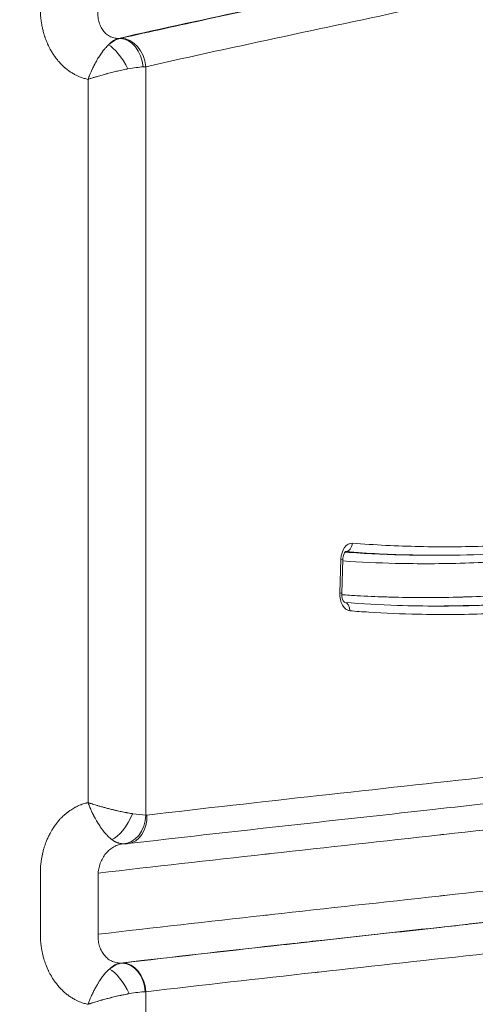
# Model space of a CAD drawing. Units: millimetres. Extents: x 2210 to 9260, y 8584 to 16343.
# Drawn here: x 5047 to 5100, y 10362 to 10478 of the extents above; entities that cross this region are included whole.
import ezdxf

# ---------------------------------------------------------------- set-up
doc = ezdxf.new("R2010")
doc.units = ezdxf.units.MM
doc.styles.get("Standard").update_dxf_attribs({"font": 'arial.ttf'})
doc.dimstyles.new('ISO-25', dxfattribs={"dimtxt": 2.5, "dimasz": 2.5, "dimexe": 1.25, "dimexo": 0.625, "dimtad": 1, "dimtxsty": 'Standard', "dimcen": 2.5, "dimadec": 0, "dimazin": 0, "dimtfac": 1, "dimtmove": 0, "dimatfit": 3, "dimfxl": 1, "dimarcsym": 0})

# ---------------------------------------------------------------- blocks, each defined once
blk = doc.blocks.new('*D19')
at = {"color": 0, "lineweight": -2, "transparency": 16777216}
for p, q in [((2585.68, 10904.27), (2585.68, 10995.52)), ((5597.07, 10904.27), (5597.07, 10995.52)), ((2675.68, 10994.27), (5507.07, 10994.27))]:
    blk.add_line(p, q, dxfattribs=at)
at = {"color": 0, "transparency": 16777216}
for points in [[(2675.68, 11009.27), (2675.68, 10979.27), (2585.68, 10994.27)], [(5507.07, 11009.27), (5507.07, 10979.27), (5597.07, 10994.27)]]:
    blk.add_solid(points, dxfattribs=at)
at = {"layer": 'Defpoints', "color": 0, "transparency": 16777216}
for p in [(5597.07, 10994.27), (2585.68, 10272.47), (5597.07, 10256.18)]:
    blk.add_point(p, dxfattribs=at)
at = {"color": 0, "transparency": 16777216, "insert": (4091.37, 11110.47), "char_height": 110, "attachment_point": 5}
blk.add_mtext('300', dxfattribs=at)

msp = doc.modelspace()

# ---------------------------------------------------------------- linework, layer by layer
at = {"color": 0, "linetype": 'Continuous', "lineweight": 0}
for p, q in [((5058.251, 10476.198), (5058.446, 10476.198)), ((5061.457, 10472.853), (5061.457, 10384.432)), ((5054.62, 10385.906), (5054.62, 10471.357)), ((5095.251, 10415.129), (5096.023, 10415.129)), ((5084.401, 10410.671), (5084.537, 10414.665)), ((5084.764, 10414.631), (5084.628, 10410.637)), ((5058.746, 10381.03), (5058.882, 10381.03)), ((5048.986, 10370.355), (5048.986, 10377.575)), ((5055.822, 10377.575), (5055.822, 10370.355)), ((5058.475, 10366.95), (5058.656, 10366.95)), ((5061.457, 10363.562), (5061.457, 10249.961))]:
    msp.add_line(p, q, dxfattribs=at)
at = {"color": 0, "linetype": 'Continuous', "lineweight": 0, "extrusion": (0, 0, -1)}
for centre, major_axis, ratio, start_param, end_param in [((5057.594, 10471.248), (-1.859, -4.897), 0.5418719, 2.361959, 2.7967138), ((5058.672, 10471.248), (0, 5), 0.5947829, -0.5767784, -0.1420236), ((5058.83, 10472.853), (-0.746, 3.317), 0.7647828, 0.177476, 1.7410625), ((5057.588, 10472.863), (-5.006, -0.137), 0.0366142, -2.453193, -2.3621919), ((5085.097, 10416.556), (-0.079, -0.997), 0.7715525, -1.6320756, -0.0786234), ((5083.765, 10414.665), (0.999, -0.034), 0.0413434, -0.6886754, 0), ((5083.629, 10410.671), (0.999, -0.034), 0.0413434, -0.6886754, 0), ((5084.833, 10408.566), (0.079, 0.997), 0.7715511, 0.0489563, 1.5094755), ((5058.957, 10384.434), (0.393, -3.377), 0.7704317, -1.4813091, 0), ((5058.746, 10386.03), (0, -5), 0.5947829, 0, 0.460303), ((5058.882, 10386.031), (0, -5.001), 0.6078266, 0.0000069, 0.0509694), ((5057.594, 10361.964), (-1.859, -4.897), 0.5418719, 2.3959689, 2.8645399), ((5058.695, 10361.964), (0, 5), 0.5947829, -0.5427685, -0.0741975), ((5058.83, 10363.562), (-0.395, 3.377), 0.7704158, 0.0935999, 1.6606193), ((5057.594, 10363.568), (-5, -0.071), 0.0190631, -2.4533251, -2.4301026)]:
    msp.add_ellipse(centre, major_axis=major_axis, ratio=ratio, start_param=start_param, end_param=end_param, dxfattribs=at)
at = {"color": 0, "linetype": 'Continuous', "lineweight": 0}
for centre, major_axis, ratio, start_param, end_param in [((5058.153, 10472.589), (-1.71, 2.939), 0.3068287, -1.7475163, -0.4786681), ((5057.28, 10476.229), (1.629, 0.139), 0.1133867, -0.7823529, -0.6922645), ((5058.733, 10472.832), (-0.671, 3.333), 0.7045797, -1.7118034, -0.1610438), ((5057.594, 10471.248), (4.994, 1.33), 0.1781293, -5.5515613, -5.1168065), ((5085.805, 10414.558), (0, 2), 0.6349716, -0.0504519, 1.5172543), ((5085.669, 10410.564), (0, -2), 0.6349716, -1.6243384, -0.0504863), ((5058.324, 10384.596), (1.518, 3.042), 0.4167347, -2.7378755, -1.3657138), ((5057.594, 10386.03), (4.994, -1.33), 0.1781293, -1.0499034, -0.6405766), ((5058.83, 10384.432), (-0.272, -3.389), 0.7715345, 0.0644302, 1.6326302), ((5061.509, 10386.034), (0, -1.604), 0.6349716, -0.0509101, 0.0738161), ((5057.594, 10386.03), (1.859, -4.897), 0.5418719, -0.6631583, -0.2538315), ((5058.204, 10363.334), (-1.658, 2.968), 0.3386391, -1.7577772, -0.4570324), ((5058.052, 10366.955), (0.956, 0.062), 0.0593491, -0.8908035, -0.8580783), ((5058.806, 10363.559), (-0.384, 3.378), 0.7555107, -1.6563877, -0.0910865), ((5057.594, 10361.964), (4.994, 1.33), 0.1781293, -5.6193874, -5.1508164)]:
    msp.add_ellipse(centre, major_axis=major_axis, ratio=ratio, start_param=start_param, end_param=end_param, dxfattribs=at)
for points, knots in [([(5188.856, 10509.342), (5182.611, 10507.038), (5176.345, 10504.909), (5165.645, 10501.529), (5161.22, 10500.204), (5156.787, 10498.94), (5151.292, 10497.372), (5145.786, 10495.897), (5135.119, 10493.178), (5129.958, 10491.926), (5124.467, 10490.642), (5124.141, 10490.566), (5123.781, 10490.482), (5123.748, 10490.475), (5123.714, 10490.467), (5118.585, 10489.273), (5113.452, 10488.122), (5107.923, 10486.909), (5107.529, 10486.823), (5107.135, 10486.737), (5102.128, 10485.642), (5097.119, 10484.569), (5092.109, 10483.502), (5091.753, 10483.426), (5091.397, 10483.35), (5090.878, 10483.24), (5090.715, 10483.205), (5090.552, 10483.171), (5085.862, 10482.173), (5081.17, 10481.18), (5076.48, 10480.177), (5075.867, 10480.046), (5075.255, 10479.915), (5074.42, 10479.736), (5074.198, 10479.688), (5073.976, 10479.641), (5068.733, 10478.515), (5063.49, 10477.375), (5058.251, 10476.198)], [0, 0, 0, 0, 0.14534046, 0.14534046, 0.24751327, 0.24751327, 0.24751327, 0.3741804, 0.3741804, 0.49253576, 0.49253576, 0.5, 0.5, 0.50077144, 0.50077144, 0.50077144, 0.61827208, 0.61827208, 0.62728551, 0.62728551, 0.62728551, 0.74185924, 0.74185924, 0.74185924, 0.75, 0.75, 0.7537226, 0.7537226, 0.7537226, 0.86099086, 0.86099086, 0.86099086, 0.875, 0.875, 0.88007884, 0.88007884, 0.88007884, 1, 1, 1, 1]), ([(5058.544, 10476.218), (5061.972, 10476.989), (5065.401, 10477.743), (5070.815, 10478.918), (5072.8, 10479.346), (5074.784, 10479.771), (5074.825, 10479.78), (5074.865, 10479.789), (5074.906, 10479.797), (5079.329, 10480.745), (5083.754, 10481.684), (5088.179, 10482.624), (5089.167, 10482.834), (5090.2, 10483.054), (5091.232, 10483.273), (5091.276, 10483.283), (5096.018, 10484.291), (5100.759, 10485.305), (5105.499, 10486.336), (5106.172, 10486.483), (5106.844, 10486.63), (5107.517, 10486.777), (5112.977, 10487.971), (5118.435, 10489.192), (5123.925, 10490.469), (5123.962, 10490.477), (5123.999, 10490.486), (5128.173, 10491.457), (5132.345, 10492.457), (5136.512, 10493.493), (5140.634, 10494.518), (5144.751, 10495.58), (5151.435, 10497.379), (5154.004, 10498.089), (5156.571, 10498.818), (5160.617, 10499.969), (5164.657, 10501.168), (5172.684, 10503.671), (5176.672, 10504.974), (5180.652, 10506.341), (5183.423, 10507.294), (5186.191, 10508.278), (5188.955, 10509.296)], [0, 0, 0, 0, 0.07860507, 0.07860507, 0.12407565, 0.12407565, 0.12407565, 0.125, 0.125, 0.125, 0.22635122, 0.22635122, 0.22635122, 0.24899766, 0.25, 0.25, 0.25, 0.35861456, 0.35861456, 0.35861456, 0.37403031, 0.37403031, 0.37403031, 0.4991563, 0.4991563, 0.5, 0.5, 0.5, 0.59578487, 0.59578487, 0.59578487, 0.69052657, 0.69052657, 0.74976954, 0.74976954, 0.74976954, 0.84313849, 0.84313849, 0.93560344, 0.93560344, 0.93560344, 1, 1, 1, 1]), ([(5192.043, 10505.986), (5186.357, 10503.89), (5180.654, 10501.94), (5174.937, 10500.11), (5169.854, 10498.484), (5164.76, 10496.953), (5159.657, 10495.501), (5154.234, 10493.958), (5148.801, 10492.504), (5143.359, 10491.118), (5137.915, 10489.731), (5132.463, 10488.413), (5127.005, 10487.142), (5121.551, 10485.872), (5116.093, 10484.65), (5105.17, 10482.26), (5099.706, 10481.091), (5094.24, 10479.928), (5088.775, 10478.765), (5083.309, 10477.608), (5077.844, 10476.437), (5072.38, 10475.266), (5066.916, 10474.08), (5061.457, 10472.853)], [0, 0, 0, 0, 0.132318, 0.132318, 0.132318, 0.2499557, 0.2499557, 0.2499557, 0.3749529, 0.3749529, 0.3749529, 0.5, 0.5, 0.5, 0.6249628, 0.6249628, 0.7499768, 0.7499768, 0.7499768, 0.8749885, 0.8749885, 0.8749885, 1, 1, 1, 1]), ([(5054.62, 10471.357), (5054.541, 10471.373), (5054.463, 10471.39), (5054.23, 10471.448), (5054.077, 10471.493), (5053.865, 10471.566), (5053.804, 10471.588), (5053.744, 10471.611), (5053.653, 10471.646), (5053.561, 10471.683), (5053.471, 10471.723), (5053.352, 10471.775), (5053.234, 10471.832), (5052.988, 10471.96), (5052.861, 10472.032), (5052.736, 10472.109), (5052.619, 10472.181), (5052.505, 10472.256), (5052.392, 10472.336), (5052.268, 10472.424), (5052.145, 10472.517), (5052.025, 10472.616), (5052.003, 10472.634), (5051.981, 10472.652), (5051.937, 10472.689), (5051.914, 10472.709), (5051.891, 10472.728), (5051.787, 10472.818), (5051.685, 10472.911), (5051.585, 10473.009), (5051.532, 10473.06), (5051.48, 10473.113), (5051.424, 10473.17), (5051.42, 10473.174), (5051.416, 10473.178), (5051.297, 10473.302), (5051.182, 10473.43), (5051.07, 10473.563), (5051.026, 10473.616), (5050.983, 10473.669), (5050.94, 10473.723), (5050.83, 10473.861), (5050.725, 10474.003), (5050.608, 10474.173), (5050.592, 10474.196), (5050.577, 10474.218), (5050.551, 10474.256), (5050.526, 10474.294), (5050.501, 10474.333), (5050.416, 10474.464), (5050.333, 10474.598), (5050.241, 10474.758), (5050.229, 10474.78), (5050.216, 10474.803), (5050.18, 10474.867), (5050.145, 10474.932), (5050.11, 10474.997), (5050.057, 10475.097), (5050.006, 10475.198), (5049.935, 10475.344), (5049.915, 10475.387), (5049.895, 10475.43), (5049.853, 10475.522), (5049.811, 10475.615), (5049.772, 10475.709), (5049.674, 10475.939), (5049.585, 10476.174), (5049.501, 10476.426), (5049.497, 10476.439), (5049.493, 10476.452), (5049.459, 10476.555), (5049.427, 10476.66), (5049.396, 10476.765), (5049.352, 10476.917), (5049.311, 10477.07), (5049.273, 10477.226), (5049.254, 10477.306), (5049.235, 10477.387), (5049.218, 10477.469), (5049.19, 10477.6), (5049.164, 10477.732), (5049.132, 10477.919), (5049.122, 10477.974), (5049.105, 10478.084), (5049.097, 10478.14), (5049.089, 10478.195), (5049.058, 10478.411), (5049.035, 10478.628), (5049.018, 10478.846), (5048.996, 10479.12), (5048.986, 10479.395), (5048.986, 10479.672)], [0, 0, 0, 0, 0.0253283, 0.0253283, 0.0751479, 0.0751479, 0.0949596, 0.0949596, 0.0949596, 0.125, 0.125, 0.125, 0.1644997, 0.1644997, 0.2088638, 0.2088638, 0.2088638, 0.25, 0.25, 0.25, 0.2954778, 0.2954778, 0.2954778, 0.3038018, 0.3038018, 0.3125, 0.3125, 0.3125, 0.3523371, 0.3523371, 0.3523371, 0.3734205, 0.3734205, 0.375, 0.375, 0.375, 0.4237196, 0.4237196, 0.4237196, 0.4430104, 0.4430104, 0.4430104, 0.4924841, 0.4924841, 0.5, 0.5, 0.5, 0.5126614, 0.5126614, 0.5126614, 0.5555147, 0.5555147, 0.5625, 0.5625, 0.5625, 0.5822711, 0.5822711, 0.5822711, 0.6124216, 0.6124216, 0.625, 0.625, 0.625, 0.6518758, 0.6518758, 0.6518758, 0.7179567, 0.7179567, 0.7215111, 0.7215111, 0.7215111, 0.75, 0.75, 0.75, 0.7911468, 0.7911468, 0.7911468, 0.8125, 0.8125, 0.8125, 0.8466346, 0.8466346, 0.8607662, 0.8607662, 0.875, 0.875, 0.875, 0.9303766, 0.9303766, 0.9303766, 1, 1, 1, 1]), ([(5055.822, 10479.672), (5055.794, 10479.449), (5055.783, 10479.227), (5055.796, 10478.787), (5055.821, 10478.57), (5055.905, 10478.155), (5055.965, 10477.954), (5056.121, 10477.571), (5056.216, 10477.393), (5056.437, 10477.067), (5056.565, 10476.917), (5056.847, 10476.658), (5057, 10476.549), (5057.331, 10476.371), (5057.509, 10476.304), (5057.871, 10476.216), (5058.058, 10476.195), (5058.251, 10476.198)], [0.00000497, 0.00000497, 0.00000497, 0.00000497, 0.125, 0.125, 0.25, 0.25, 0.375, 0.375, 0.5, 0.5, 0.625, 0.625, 0.75, 0.75, 0.875, 0.875, 0.99999985, 0.99999985, 0.99999985, 0.99999985]), ([(5054.62, 10471.357), (5054.65, 10471.439), (5054.682, 10471.523), (5054.719, 10471.618), (5054.723, 10471.629), (5054.728, 10471.641), (5054.765, 10471.736), (5054.803, 10471.83), (5054.842, 10471.924), (5054.885, 10472.027), (5054.929, 10472.131), (5054.974, 10472.234), (5055.011, 10472.317), (5055.049, 10472.401), (5055.091, 10472.492), (5055.095, 10472.5), (5055.099, 10472.508), (5055.167, 10472.656), (5055.239, 10472.803), (5055.327, 10472.978), (5055.342, 10473.007), (5055.357, 10473.036), (5055.43, 10473.179), (5055.506, 10473.32), (5055.606, 10473.498), (5055.628, 10473.537), (5055.66, 10473.593), (5055.67, 10473.61), (5055.68, 10473.628), (5055.733, 10473.719), (5055.786, 10473.808), (5055.881, 10473.961), (5055.921, 10474.026), (5056.014, 10474.169), (5056.066, 10474.248), (5056.118, 10474.324), (5056.17, 10474.4), (5056.222, 10474.474), (5056.275, 10474.546), (5056.282, 10474.556), (5056.289, 10474.565), (5056.309, 10474.593), (5056.322, 10474.61), (5056.335, 10474.628), (5056.398, 10474.711), (5056.461, 10474.792), (5056.569, 10474.924), (5056.613, 10474.977), (5056.658, 10475.029), (5056.722, 10475.103), (5056.787, 10475.175), (5056.853, 10475.243), (5056.918, 10475.311), (5056.984, 10475.377), (5057.05, 10475.439)], [-1, -1, -1, -1, -0.94661, -0.94661, -0.9390959, -0.9390959, -0.9390959, -0.8779144, -0.8779144, -0.8779144, -0.8101373, -0.8101373, -0.8101373, -0.7554578, -0.7554578, -0.75, -0.75, -0.75, -0.6529445, -0.6529445, -0.6335998, -0.6335998, -0.6335998, -0.5386788, -0.5386788, -0.5120388, -0.5120388, -0.5, -0.5, -0.5, -0.436772, -0.436772, -0.3897262, -0.3897262, -0.3304306, -0.3304306, -0.3304306, -0.2721126, -0.2721126, -0.2721126, -0.2643709, -0.2643709, -0.25, -0.25, -0.25, -0.1817485, -0.1817485, -0.1345907, -0.1345907, -0.1345907, -0.0672954, -0.0672954, -0.0672954, 0, 0, 0, 0]), ([(5054.62, 10471.357), (5054.731, 10471.394), (5054.844, 10471.432), (5054.961, 10471.469), (5055.087, 10471.51), (5055.216, 10471.551), (5055.462, 10471.627), (5055.578, 10471.662), (5055.799, 10471.728), (5055.902, 10471.758), (5056.007, 10471.788), (5056.098, 10471.814), (5056.19, 10471.84), (5056.283, 10471.866), (5056.368, 10471.89), (5056.455, 10471.914), (5056.629, 10471.962), (5056.716, 10471.985), (5056.803, 10472.008), (5056.833, 10472.016), (5056.862, 10472.024), (5056.892, 10472.032), (5057.002, 10472.061), (5057.112, 10472.089), (5057.222, 10472.117), (5057.333, 10472.146), (5057.444, 10472.173), (5057.555, 10472.2), (5057.665, 10472.227), (5057.776, 10472.254), (5057.887, 10472.28), (5057.965, 10472.299), (5058.043, 10472.317), (5058.121, 10472.335), (5058.23, 10472.36), (5058.34, 10472.384), (5058.559, 10472.432), (5058.668, 10472.455), (5058.776, 10472.478), (5058.884, 10472.5), (5058.992, 10472.522), (5059.18, 10472.559), (5059.261, 10472.574), (5059.341, 10472.589)], [-1, -1, -1, -1, -0.9169653, -0.9169653, -0.9169653, -0.8274351, -0.8274351, -0.75, -0.75, -0.6831652, -0.6831652, -0.6831652, -0.625, -0.625, -0.625, -0.5714436, -0.5714436, -0.5180055, -0.5180055, -0.5180055, -0.5, -0.5, -0.5, -0.432675, -0.432675, -0.432675, -0.3650449, -0.3650449, -0.3650449, -0.29763, -0.29763, -0.29763, -0.25, -0.25, -0.25, -0.1832846, -0.1832846, -0.1168419, -0.1168419, -0.1168419, -0.0506662, -0.0506662, 0, 0, 0, 0]), ([(5085.869, 10416.556), (5088.518, 10416.345), (5091.17, 10416.215), (5093.82, 10416.16), (5096.47, 10416.105), (5099.119, 10416.125), (5101.767, 10416.213), (5104.105, 10416.29), (5106.442, 10416.42), (5108.777, 10416.599), (5109.088, 10416.623), (5109.398, 10416.647), (5109.709, 10416.673), (5112.355, 10416.89), (5115, 10417.168), (5117.643, 10417.5), (5122.929, 10418.164), (5128.202, 10419.044), (5133.463, 10420.081), (5138.724, 10421.119), (5143.972, 10422.314), (5149.21, 10423.609)], [0, 0, 0, 0, 0.12498975, 0.12498975, 0.12498975, 0.24999042, 0.24999042, 0.24999042, 0.36033031, 0.36033031, 0.36033031, 0.375, 0.375, 0.375, 0.49999175, 0.49999175, 0.49999175, 0.75, 0.75, 0.75, 1, 1, 1, 1]), ([(5148.677, 10422.638), (5146.584, 10422.121), (5144.488, 10421.619), (5136.674, 10419.822), (5130.941, 10418.653), (5120.291, 10416.894), (5115.378, 10416.244), (5106.256, 10415.421), (5102.049, 10415.192), (5097.234, 10415.133), (5096.628, 10415.129), (5096.022, 10415.129)], [0, 0, 0, 0, 10.0001356, 10.0001356, 37.2465967, 37.2465967, 60.4627359, 60.4627359, 80.2677372, 80.2677372, 83.1192478, 83.1192478, 83.1192478, 83.1192478]), ([(5147.717, 10421.789), (5146.496, 10421.486), (5145.276, 10421.187), (5144.055, 10420.895), (5142.705, 10420.571), (5141.354, 10420.256), (5140.003, 10419.949), (5137.3, 10419.334), (5134.594, 10418.752), (5131.885, 10418.212), (5131.788, 10418.193), (5131.691, 10418.174), (5131.594, 10418.154), (5128.981, 10417.636), (5126.365, 10417.157), (5123.747, 10416.722), (5121.031, 10416.272), (5118.313, 10415.871), (5115.59, 10415.527), (5115.526, 10415.519), (5115.461, 10415.511), (5115.397, 10415.502), (5112.739, 10415.169), (5110.078, 10414.89), (5107.416, 10414.672), (5104.689, 10414.449), (5101.961, 10414.291), (5099.231, 10414.205), (5099.199, 10414.204), (5099.167, 10414.203), (5099.135, 10414.202), (5096.436, 10414.119), (5093.737, 10414.106), (5091.039, 10414.17), (5091.023, 10414.171), (5091.007, 10414.171), (5090.991, 10414.171), (5088.913, 10414.222), (5086.835, 10414.318), (5084.758, 10414.463)], [0, 0, 0, 0, 0.05687659, 0.05687659, 0.05687659, 0.11975405, 0.11975405, 0.11975405, 0.24550741, 0.24550741, 0.24550741, 0.25, 0.25, 0.25, 0.37126214, 0.37126214, 0.37126214, 0.49701548, 0.49701548, 0.49701548, 0.5, 0.5, 0.5, 0.62276993, 0.62276993, 0.62276993, 0.74852355, 0.74852355, 0.74852355, 0.75, 0.75, 0.75, 0.87427232, 0.87427232, 0.87427232, 0.875, 0.875, 0.875, 0.97073242, 0.97073242, 0.97073242, 0.97073242]), ([(5084.629, 10410.466), (5085.236, 10410.423), (5085.844, 10410.385), (5086.451, 10410.351), (5087.56, 10410.289), (5088.669, 10410.241), (5090.045, 10410.196), (5090.311, 10410.188), (5090.578, 10410.181), (5090.676, 10410.179), (5090.775, 10410.176), (5090.873, 10410.174), (5092.151, 10410.142), (5093.428, 10410.127), (5096.083, 10410.132), (5097.46, 10410.153), (5098.902, 10410.194), (5098.968, 10410.196), (5099.034, 10410.198), (5101.721, 10410.279), (5104.405, 10410.429), (5107.089, 10410.641), (5109.838, 10410.858), (5112.587, 10411.141), (5115.332, 10411.482), (5118.076, 10411.822), (5120.817, 10412.221), (5123.554, 10412.669), (5126.228, 10413.107), (5128.898, 10413.592), (5131.566, 10414.117), (5131.63, 10414.13), (5131.695, 10414.143), (5131.759, 10414.156), (5134.091, 10414.617), (5136.42, 10415.108), (5139.146, 10415.713), (5139.545, 10415.803), (5139.945, 10415.893), (5141.307, 10416.201), (5142.669, 10416.517), (5144.03, 10416.842), (5145.262, 10417.136), (5146.493, 10417.437), (5147.724, 10417.741)], [0.02930732, 0.02930732, 0.02930732, 0.02930732, 0.0572365, 0.0572365, 0.0572365, 0.1082212, 0.1082212, 0.12047763, 0.12047763, 0.12047763, 0.125, 0.125, 0.125, 0.18372372, 0.18372372, 0.24697472, 0.24697472, 0.25, 0.25, 0.25, 0.37348064, 0.37348064, 0.37348064, 0.5, 0.5, 0.5, 0.62648303, 0.62648303, 0.62648303, 0.75, 0.75, 0.75, 0.75298722, 0.75298722, 0.75298722, 0.8609492, 0.8609492, 0.87949239, 0.87949239, 0.87949239, 0.94274692, 0.94274692, 0.94274692, 1, 1, 1, 1]), ([(5147.96, 10416.597), (5142.679, 10415.296), (5137.388, 10414.098), (5126.778, 10412.021), (5121.462, 10411.143), (5110.805, 10409.821), (5105.467, 10409.378), (5098.628, 10409.16), (5097.134, 10409.134), (5095.639, 10409.13)], [0, 0, 0, 0, 0.25, 0.25, 0.5, 0.5, 0.75, 0.75, 0.81990089, 0.81990089, 0.81990089, 0.81990089]), ([(5096.022, 10409.129), (5097.647, 10409.129), (5099.271, 10409.156), (5103.565, 10409.293), (5106.234, 10409.446), (5111.57, 10409.875), (5114.237, 10410.151), (5122.232, 10411.143), (5127.549, 10412.021), (5138.159, 10414.098), (5143.45, 10415.295), (5148.732, 10416.597)], [0.17397701, 0.17397701, 0.17397701, 0.17397701, 0.25, 0.25, 0.375, 0.375, 0.5, 0.5, 0.75, 0.75, 1, 1, 1, 1]), ([(5084.764, 10414.631), (5084.768, 10414.743), (5084.781, 10414.853), (5084.821, 10415.057), (5084.848, 10415.15), (5084.908, 10415.309), (5084.941, 10415.374), (5085.003, 10415.475), (5085.032, 10415.511), (5085.077, 10415.557), (5085.092, 10415.568), (5085.096, 10415.57), (5085.096, 10415.57), (5085.096, 10415.57)], [1.6262151, 1.6262151, 1.6262151, 1.6262151, 1.8725915, 1.8725915, 2.1133919, 2.1133919, 2.3425879, 2.3425879, 2.5603683, 2.5603683, 2.7807263, 2.7807263, 2.8147487, 2.8147487, 2.8147487, 2.8147487]), ([(5085.025, 10415.501), (5087.434, 10415.323), (5089.845, 10415.211), (5093.254, 10415.14), (5094.252, 10415.129), (5095.251, 10415.129)], [0.01150042, 0.01150042, 0.01150042, 0.01150042, 0.125, 0.125, 0.17198404, 0.17198404, 0.17198404, 0.17198404]), ([(5096.022, 10415.129), (5095.026, 10415.129), (5094.029, 10415.14), (5090.381, 10415.215), (5087.727, 10415.345), (5085.077, 10415.556)], [0.82807897, 0.82807897, 0.82807897, 0.82807897, 0.875, 0.875, 0.99981019, 0.99981019, 0.99981019, 0.99981019]), ([(5149.603, 10415.609), (5146.406, 10414.821), (5143.206, 10414.071), (5140.002, 10413.372), (5137.901, 10412.913), (5135.797, 10412.476), (5133.692, 10412.064), (5130.972, 10411.532), (5128.249, 10411.042), (5122.921, 10410.181), (5120.316, 10409.806), (5117.707, 10409.483), (5115.037, 10409.152), (5112.364, 10408.876), (5109.691, 10408.661), (5107.422, 10408.479), (5105.152, 10408.341), (5102.882, 10408.251), (5102.477, 10408.235), (5102.072, 10408.22), (5101.668, 10408.208), (5098.992, 10408.122), (5096.316, 10408.105), (5093.638, 10408.163), (5091.698, 10408.205), (5089.756, 10408.286), (5087.079, 10408.455), (5086.342, 10408.508), (5085.605, 10408.566)], [0, 0, 0, 0, 0.1509907, 0.1509907, 0.1509907, 0.25, 0.25, 0.25, 0.3779035, 0.3779035, 0.5000063, 0.5000063, 0.5000063, 0.625, 0.625, 0.625, 0.7310955, 0.7310955, 0.7310955, 0.7500095, 0.7500095, 0.7500095, 0.875, 0.875, 0.875, 0.9655915, 0.9655915, 1, 1, 1, 1]), ([(5084.96, 10409.552), (5084.96, 10409.552), (5084.96, 10409.552), (5084.955, 10409.555), (5084.932, 10409.571), (5084.875, 10409.637), (5084.845, 10409.679), (5084.784, 10409.79), (5084.753, 10409.859), (5084.698, 10410.019), (5084.674, 10410.111), (5084.639, 10410.313), (5084.629, 10410.423), (5084.627, 10410.567), (5084.627, 10410.602), (5084.628, 10410.637)], [0.3305974, 0.3305974, 0.3305974, 0.3305974, 0.3671334, 0.3671334, 0.6391694, 0.6391694, 0.8563345, 0.8563345, 1.0762554, 1.0762554, 1.3078765, 1.3078765, 1.5499228, 1.5499228, 1.6262151, 1.6262151, 1.6262151, 1.6262151]), ([(5084.948, 10409.56), (5087.041, 10409.394), (5089.136, 10409.278), (5092.828, 10409.155), (5094.425, 10409.129), (5096.022, 10409.129)], [0.0567137, 0.0567137, 0.0567137, 0.0567137, 10.0010902, 10.0010902, 17.5782711, 17.5782711, 17.5782711, 17.5782711]), ([(5061.584, 10384.434), (5068.357, 10385.223), (5075.132, 10385.983), (5081.908, 10386.733), (5088.683, 10387.483), (5095.459, 10388.223), (5102.235, 10388.976), (5109.01, 10389.729), (5115.785, 10390.495), (5122.558, 10391.297), (5129.331, 10392.098), (5136.103, 10392.934), (5142.871, 10393.826), (5149.64, 10394.718), (5156.405, 10395.664), (5163.163, 10396.688), (5169.923, 10397.711), (5176.676, 10398.81), (5189.246, 10401.041), (5195.065, 10402.148), (5201.799, 10403.53), (5202.72, 10403.721), (5203.641, 10403.915), (5207.006, 10404.622), (5210.37, 10405.359), (5217.092, 10406.898), (5220.452, 10407.7), (5223.807, 10408.536)], [0, 0, 0, 0, 0.1249927, 0.1249927, 0.1249927, 0.2499853, 0.2499853, 0.2499853, 0.3749784, 0.3749784, 0.3749784, 0.4999707, 0.4999707, 0.4999707, 0.6249764, 0.6249764, 0.6249764, 0.7499978, 0.7499978, 0.8579098, 0.8579098, 0.8750129, 0.8750129, 0.8750129, 0.9375113, 0.9375113, 1, 1, 1, 1]), ([(5222.003, 10405.237), (5219.904, 10404.714), (5217.805, 10404.204), (5209.401, 10402.217), (5203.089, 10400.843), (5189.793, 10398.164), (5182.809, 10396.879), (5168.16, 10394.394), (5160.494, 10393.212), (5144.121, 10390.876), (5135.411, 10389.746), (5116.154, 10387.4), (5105.606, 10386.216), (5083.151, 10383.737), (5071.246, 10382.442), (5059.35, 10381.057)], [0, 0, 0, 0, 10.0000825, 10.0000825, 40.0019726, 40.0019726, 73.1261183, 73.1261183, 109.4307666, 109.4307666, 150.6523653, 150.6523653, 200.5769564, 200.5769564, 256.9798663, 256.9798663, 256.9798663, 256.9798663]), ([(5218.897, 10401.777), (5212.444, 10400.17), (5205.98, 10398.692), (5199.509, 10397.324), (5192.655, 10395.875), (5185.792, 10394.55), (5178.922, 10393.327), (5172.052, 10392.103), (5165.174, 10390.981), (5158.29, 10389.938), (5151.407, 10388.895), (5144.517, 10387.931), (5137.624, 10387.024), (5137.595, 10387.02), (5137.566, 10387.017), (5137.537, 10387.013), (5130.672, 10386.11), (5123.805, 10385.264), (5116.936, 10384.453), (5110.188, 10383.657), (5103.437, 10382.894), (5096.687, 10382.144), (5096.537, 10382.128), (5096.388, 10382.111), (5096.239, 10382.094), (5089.577, 10381.355), (5082.915, 10380.628), (5076.253, 10379.89), (5076.015, 10379.863), (5075.777, 10379.837), (5075.538, 10379.811), (5068.966, 10379.082), (5062.393, 10378.342), (5055.822, 10377.575)], [0, 0, 0, 0, 0.1195547, 0.1195547, 0.1195547, 0.2461928, 0.2461928, 0.2461928, 0.3728337, 0.3728337, 0.3728337, 0.4994675, 0.4994675, 0.4994675, 0.5, 0.5, 0.5, 0.6261005, 0.6261005, 0.6261005, 0.75, 0.75, 0.75, 0.752737, 0.752737, 0.752737, 0.875, 0.875, 0.875, 0.8793717, 0.8793717, 0.8793717, 1, 1, 1, 1]), ([(5055.822, 10370.355), (5062.34, 10371.117), (5068.859, 10371.851), (5075.378, 10372.575), (5075.686, 10372.609), (5075.993, 10372.643), (5076.301, 10372.677), (5082.911, 10373.409), (5089.522, 10374.131), (5096.132, 10374.865), (5096.349, 10374.889), (5096.566, 10374.913), (5096.782, 10374.937), (5103.483, 10375.681), (5110.183, 10376.437), (5116.882, 10377.226), (5123.797, 10378.041), (5130.711, 10378.892), (5137.622, 10379.799), (5137.658, 10379.803), (5137.693, 10379.808), (5137.729, 10379.813), (5144.604, 10380.716), (5151.476, 10381.675), (5158.341, 10382.713), (5165.243, 10383.755), (5172.138, 10384.877), (5179.026, 10386.099), (5192.476, 10388.487), (5205.897, 10391.26), (5219.278, 10394.582)], [0, 0, 0, 0, 0.1193687, 0.1193687, 0.1193687, 0.125, 0.125, 0.125, 0.246028, 0.246028, 0.246028, 0.25, 0.25, 0.25, 0.3726889, 0.3726889, 0.3726889, 0.4993466, 0.4993466, 0.4993466, 0.5, 0.5, 0.5, 0.6260042, 0.6260042, 0.6260042, 0.7526705, 0.7526705, 0.7526705, 1, 1, 1, 1]), ([(5221.658, 10391.085), (5216.541, 10389.82), (5211.418, 10388.635), (5206.29, 10387.52), (5201.095, 10386.392), (5195.895, 10385.335), (5187.439, 10383.722), (5184.187, 10383.127), (5175.626, 10381.618), (5170.315, 10380.743), (5160.857, 10379.272), (5156.711, 10378.658), (5150.49, 10377.774), (5148.416, 10377.485), (5146.342, 10377.203), (5145.304, 10377.061), (5144.267, 10376.922), (5142.559, 10376.693), (5141.888, 10376.604), (5140.85, 10376.467), (5140.483, 10376.419), (5140.117, 10376.371), (5133.312, 10375.48), (5126.504, 10374.643), (5119.695, 10373.84), (5113.421, 10373.101), (5107.145, 10372.39), (5100.369, 10371.636), (5099.868, 10371.58), (5099.337, 10371.521), (5099.306, 10371.518), (5099.275, 10371.515), (5093.69, 10370.895), (5088.104, 10370.283), (5081.32, 10369.534), (5080.12, 10369.402), (5078.902, 10369.267), (5078.883, 10369.265), (5078.865, 10369.263), (5072.89, 10368.6), (5066.915, 10367.929), (5060.942, 10367.237), (5060.119, 10367.142), (5059.297, 10367.046), (5058.475, 10366.95)], [0, 0, 0, 0, 0.0947407, 0.0947407, 0.0947407, 0.190712, 0.190712, 0.2506427, 0.2506427, 0.3483935, 0.3483935, 0.4245918, 0.4245918, 0.4626909, 0.4626909, 0.4626909, 0.4817405, 0.4817405, 0.4940592, 0.4940592, 0.50079, 0.50079, 0.50079, 0.6257167, 0.6257167, 0.6257167, 0.7408257, 0.7408257, 0.75, 0.75, 0.750572, 0.750572, 0.750572, 0.8530007, 0.8530007, 0.875, 0.875, 0.8753395, 0.8753395, 0.8753395, 0.9849168, 0.9849168, 0.9849168, 1, 1, 1, 1]), ([(5058.68, 10366.953), (5064.653, 10367.651), (5070.626, 10368.326), (5077.415, 10369.082), (5078.256, 10369.175), (5079.097, 10369.268), (5079.122, 10369.271), (5084.703, 10369.89), (5090.285, 10370.501), (5095.867, 10371.117), (5097.063, 10371.249), (5098.259, 10371.382), (5099.455, 10371.515), (5099.493, 10371.519), (5099.53, 10371.523), (5099.568, 10371.527), (5105.839, 10372.223), (5112.11, 10372.93), (5118.878, 10373.723), (5119.378, 10373.781), (5119.877, 10373.84), (5126.687, 10374.643), (5133.495, 10375.48), (5140.349, 10376.377), (5140.396, 10376.384), (5140.444, 10376.39), (5145.817, 10377.095), (5151.188, 10377.833), (5156.556, 10378.616), (5161.833, 10379.386), (5167.106, 10380.199), (5172.376, 10381.065), (5175.294, 10381.544), (5178.21, 10382.04), (5186.285, 10383.462), (5191.441, 10384.427), (5201.668, 10386.472), (5206.741, 10387.551), (5211.808, 10388.702), (5215.162, 10389.464), (5218.513, 10390.257), (5221.862, 10391.085)], [0, 0, 0, 0, 0.10958164, 0.10958164, 0.12453061, 0.125, 0.125, 0.125, 0.22737217, 0.22737217, 0.22737217, 0.2493128, 0.2493128, 0.2493128, 0.25, 0.25, 0.25, 0.36502495, 0.36502495, 0.37418305, 0.37418305, 0.37418305, 0.49912499, 0.49912499, 0.5, 0.5, 0.5, 0.59864519, 0.59864519, 0.59864519, 0.69561839, 0.69561839, 0.69561839, 0.74930762, 0.74930762, 0.84433618, 0.84433618, 0.93799976, 0.93799976, 0.93799976, 1, 1, 1, 1]), ([(5224.803, 10387.726), (5211.285, 10384.385), (5197.726, 10381.6), (5184.139, 10379.203), (5177.346, 10378.005), (5170.545, 10376.904), (5163.739, 10375.879), (5156.933, 10374.854), (5150.121, 10373.905), (5143.305, 10373.01), (5141.895, 10372.825), (5140.485, 10372.643), (5139.075, 10372.462), (5133.668, 10371.771), (5128.26, 10371.111), (5122.851, 10370.473), (5116.031, 10369.668), (5109.21, 10368.898), (5102.388, 10368.141), (5102.195, 10368.12), (5102.003, 10368.098), (5101.811, 10368.077), (5095.181, 10367.342), (5088.551, 10366.618), (5081.921, 10365.883), (5081.779, 10365.867), (5081.636, 10365.852), (5081.494, 10365.836), (5074.814, 10365.095), (5068.135, 10364.343), (5061.457, 10363.562)], [0, 0, 0, 0, 0.2500036, 0.2500036, 0.2500036, 0.3750041, 0.3750041, 0.3750041, 0.5, 0.5, 0.5, 0.5258596, 0.5258596, 0.5258596, 0.6249985, 0.6249985, 0.6249985, 0.75, 0.75, 0.75, 0.7535248, 0.7535248, 0.7535248, 0.875, 0.875, 0.875, 0.8776056, 0.8776056, 0.8776056, 1, 1, 1, 1]), ([(5048.986, 10377.575), (5048.986, 10377.94), (5049.005, 10378.301), (5049.042, 10378.659), (5049.055, 10378.788), (5049.071, 10378.917), (5049.098, 10379.104), (5049.107, 10379.162), (5049.116, 10379.22), (5049.159, 10379.49), (5049.212, 10379.758), (5049.277, 10380.023), (5049.314, 10380.174), (5049.354, 10380.324), (5049.431, 10380.585), (5049.466, 10380.697), (5049.503, 10380.807), (5049.57, 10381.009), (5049.642, 10381.206), (5049.721, 10381.399), (5049.778, 10381.537), (5049.837, 10381.674), (5049.971, 10381.962), (5050.047, 10382.114), (5050.157, 10382.319), (5050.187, 10382.374), (5050.218, 10382.429), (5050.279, 10382.537), (5050.342, 10382.643), (5050.445, 10382.81), (5050.485, 10382.871), (5050.544, 10382.961), (5050.563, 10382.99), (5050.582, 10383.018), (5050.68, 10383.162), (5050.781, 10383.302), (5050.885, 10383.437), (5050.913, 10383.474), (5050.942, 10383.511), (5050.972, 10383.547), (5051.079, 10383.681), (5051.189, 10383.81), (5051.342, 10383.976), (5051.381, 10384.018), (5051.434, 10384.074), (5051.448, 10384.088), (5051.462, 10384.102), (5051.588, 10384.231), (5051.718, 10384.355), (5051.865, 10384.484), (5051.878, 10384.496), (5051.891, 10384.508), (5051.926, 10384.538), (5051.961, 10384.567), (5051.996, 10384.597), (5052.08, 10384.667), (5052.167, 10384.736), (5052.301, 10384.837), (5052.348, 10384.872), (5052.396, 10384.906), (5052.453, 10384.947), (5052.511, 10384.987), (5052.569, 10385.026), (5052.73, 10385.134), (5052.893, 10385.232), (5053.059, 10385.323), (5053.096, 10385.343), (5053.132, 10385.362), (5053.169, 10385.381), (5053.268, 10385.432), (5053.368, 10385.481), (5053.47, 10385.527), (5053.576, 10385.575), (5053.684, 10385.619), (5053.793, 10385.661), (5053.873, 10385.692), (5053.954, 10385.72), (5054.133, 10385.779), (5054.23, 10385.809), (5054.329, 10385.835), (5054.366, 10385.846), (5054.404, 10385.856), (5054.442, 10385.865), (5054.501, 10385.88), (5054.561, 10385.894), (5054.62, 10385.906)], [0, 0, 0, 0, 0.09178458, 0.09178458, 0.09178458, 0.125, 0.125, 0.1401509, 0.1401509, 0.1401509, 0.2102169, 0.2102169, 0.2102169, 0.25, 0.25, 0.28026377, 0.28026377, 0.28026377, 0.33540926, 0.33540926, 0.33540926, 0.375, 0.375, 0.42045499, 0.42045499, 0.4375, 0.4375, 0.4375, 0.47079951, 0.47079951, 0.4905217, 0.4905217, 0.5, 0.5, 0.5, 0.54746891, 0.54746891, 0.54746891, 0.56056341, 0.56056341, 0.56056341, 0.60861466, 0.60861466, 0.625, 0.625, 0.63067624, 0.63067624, 0.63067624, 0.68234253, 0.68234253, 0.6875, 0.6875, 0.6875, 0.70074512, 0.70074512, 0.70074512, 0.73274002, 0.73274002, 0.75, 0.75, 0.75, 0.77081165, 0.77081165, 0.77081165, 0.82830416, 0.82830416, 0.82830416, 0.84089224, 0.84089224, 0.84089224, 0.875, 0.875, 0.875, 0.91098455, 0.91098455, 0.91098455, 0.9375, 0.9375, 0.9689749, 0.9689749, 0.9689749, 0.98105884, 0.98105884, 0.98105884, 1, 1, 1, 1]), ([(5054.62, 10385.906), (5054.641, 10385.85), (5054.663, 10385.793), (5054.697, 10385.704), (5054.71, 10385.671), (5054.723, 10385.639), (5054.729, 10385.624), (5054.735, 10385.609), (5054.741, 10385.594), (5054.768, 10385.527), (5054.795, 10385.46), (5054.823, 10385.393), (5054.833, 10385.369), (5054.843, 10385.346), (5054.853, 10385.323), (5054.858, 10385.31), (5054.864, 10385.297), (5054.872, 10385.277), (5054.875, 10385.27), (5054.878, 10385.263), (5054.921, 10385.164), (5054.964, 10385.065), (5055.009, 10384.966), (5055.036, 10384.908), (5055.063, 10384.85), (5055.109, 10384.752), (5055.129, 10384.711), (5055.148, 10384.67), (5055.155, 10384.656), (5055.162, 10384.642), (5055.168, 10384.628), (5055.21, 10384.542), (5055.253, 10384.455), (5055.306, 10384.352), (5055.315, 10384.335), (5055.323, 10384.318), (5055.367, 10384.233), (5055.412, 10384.148), (5055.485, 10384.014), (5055.513, 10383.963), (5055.568, 10383.864), (5055.596, 10383.815), (5055.675, 10383.677), (5055.726, 10383.59), (5055.779, 10383.504), (5055.783, 10383.496), (5055.788, 10383.488), (5055.793, 10383.481), (5055.81, 10383.453), (5055.826, 10383.426), (5055.843, 10383.399), (5055.897, 10383.313), (5055.951, 10383.229), (5056.027, 10383.113), (5056.05, 10383.08), (5056.072, 10383.047), (5056.099, 10383.007), (5056.125, 10382.968), (5056.152, 10382.93), (5056.214, 10382.842), (5056.276, 10382.756), (5056.34, 10382.672), (5056.345, 10382.665), (5056.35, 10382.658), (5056.355, 10382.651), (5056.417, 10382.57), (5056.479, 10382.491), (5056.562, 10382.391), (5056.582, 10382.367), (5056.602, 10382.343), (5056.655, 10382.28), (5056.709, 10382.219), (5056.769, 10382.152), (5056.776, 10382.145), (5056.783, 10382.137), (5056.84, 10382.076), (5056.897, 10382.016), (5056.958, 10381.955), (5056.963, 10381.951), (5056.967, 10381.946), (5056.981, 10381.933), (5056.994, 10381.92), (5057.008, 10381.907), (5057.066, 10381.85), (5057.125, 10381.796), (5057.242, 10381.694), (5057.301, 10381.646), (5057.382, 10381.583), (5057.403, 10381.566), (5057.425, 10381.55)], [-1, -1, -1, -1, -0.96702877, -0.96702877, -0.94816668, -0.94816668, -0.94816668, -0.93951505, -0.93951505, -0.93951505, -0.90033006, -0.90033006, -0.90033006, -0.88657437, -0.88657437, -0.88657437, -0.87900538, -0.87900538, -0.875, -0.875, -0.875, -0.81672874, -0.81672874, -0.81672874, -0.78253447, -0.78253447, -0.75820199, -0.75820199, -0.75820199, -0.75, -0.75, -0.75, -0.69870688, -0.69870688, -0.6885312, -0.6885312, -0.6885312, -0.63780367, -0.63780367, -0.60715185, -0.60715185, -0.57713112, -0.57713112, -0.5224802, -0.5224802, -0.5224802, -0.5175369, -0.5175369, -0.5175369, -0.5, -0.5, -0.5, -0.44464722, -0.44464722, -0.42214497, -0.42214497, -0.42214497, -0.39524942, -0.39524942, -0.39524942, -0.33362211, -0.33362211, -0.33362211, -0.32861236, -0.32861236, -0.32861236, -0.26887114, -0.26887114, -0.25, -0.25, -0.25, -0.20007232, -0.20007232, -0.19370529, -0.19370529, -0.19370529, -0.14137668, -0.14137668, -0.13741059, -0.13741059, -0.13741059, -0.125, -0.125, -0.125, -0.07168181, -0.07168181, -0.01926853, -0.01926853, 0, 0, 0, 0]), ([(5054.62, 10385.906), (5054.669, 10385.89), (5054.718, 10385.874), (5054.769, 10385.857), (5054.81, 10385.844), (5054.851, 10385.83), (5054.893, 10385.817), (5054.897, 10385.815), (5054.9, 10385.814), (5054.904, 10385.813), (5054.967, 10385.793), (5055.032, 10385.772), (5055.098, 10385.751), (5055.124, 10385.743), (5055.15, 10385.735), (5055.176, 10385.727), (5055.184, 10385.724), (5055.193, 10385.722), (5055.201, 10385.719), (5055.283, 10385.693), (5055.367, 10385.668), (5055.452, 10385.642), (5055.536, 10385.617), (5055.622, 10385.591), (5055.708, 10385.566), (5055.729, 10385.56), (5055.749, 10385.554), (5055.77, 10385.548), (5055.789, 10385.542), (5055.809, 10385.536), (5055.828, 10385.531), (5055.96, 10385.493), (5056.093, 10385.455), (5056.228, 10385.417), (5056.286, 10385.401), (5056.344, 10385.385), (5056.402, 10385.369), (5056.537, 10385.332), (5056.674, 10385.295), (5056.812, 10385.259), (5056.895, 10385.238), (5056.978, 10385.216), (5057.062, 10385.195), (5057.099, 10385.185), (5057.137, 10385.175), (5057.174, 10385.166), (5057.321, 10385.129), (5057.467, 10385.093), (5057.614, 10385.058), (5057.656, 10385.047), (5057.698, 10385.037), (5057.74, 10385.027), (5057.865, 10384.998), (5057.989, 10384.969), (5058.114, 10384.941), (5058.223, 10384.916), (5058.332, 10384.892), (5058.44, 10384.869), (5058.477, 10384.861), (5058.513, 10384.853), (5058.55, 10384.845), (5058.653, 10384.823), (5058.756, 10384.802), (5058.858, 10384.781), (5058.959, 10384.761), (5059.059, 10384.741), (5059.159, 10384.722), (5059.181, 10384.718), (5059.204, 10384.713), (5059.226, 10384.709), (5059.322, 10384.691), (5059.416, 10384.674), (5059.51, 10384.657), (5059.601, 10384.641), (5059.692, 10384.626), (5059.782, 10384.611), (5059.813, 10384.606), (5059.844, 10384.601), (5059.874, 10384.596)], [-1, -1, -1, -1, -0.9668988, -0.9668988, -0.9668988, -0.9398052, -0.9398052, -0.9398052, -0.9375, -0.9375, -0.9375, -0.8964043, -0.8964043, -0.8964043, -0.8802028, -0.8802028, -0.8802028, -0.875, -0.875, -0.875, -0.8240647, -0.8240647, -0.8240647, -0.7733419, -0.7733419, -0.7733419, -0.7614136, -0.7614136, -0.7614136, -0.75, -0.75, -0.75, -0.6738025, -0.6738025, -0.6738025, -0.6414771, -0.6414771, -0.6414771, -0.5660106, -0.5660106, -0.5660106, -0.5204784, -0.5204784, -0.5204784, -0.5, -0.5, -0.5, -0.4201794, -0.4201794, -0.4201794, -0.397194, -0.397194, -0.397194, -0.3292215, -0.3292215, -0.3292215, -0.2699238, -0.2699238, -0.2699238, -0.25, -0.25, -0.25, -0.1936619, -0.1936619, -0.1936619, -0.1377528, -0.1377528, -0.1377528, -0.125, -0.125, -0.125, -0.0710651, -0.0710651, -0.0710651, -0.0181041, -0.0181041, -0.0181041, 0, 0, 0, 0]), ([(5058.695, 10381.027), (5058.592, 10381.015), (5058.489, 10380.996), (5058.195, 10380.925), (5058.007, 10380.857), (5057.645, 10380.68), (5057.469, 10380.571), (5057.135, 10380.316), (5056.98, 10380.172), (5056.691, 10379.853), (5056.558, 10379.675), (5056.322, 10379.301), (5056.22, 10379.103), (5056.047, 10378.686), (5055.976, 10378.467), (5055.872, 10378.027), (5055.838, 10377.803), (5055.822, 10377.575)], [0.05830915, 0.05830915, 0.05830915, 0.05830915, 0.125, 0.125, 0.25, 0.25, 0.375, 0.375, 0.5, 0.5, 0.625, 0.625, 0.75, 0.75, 0.875, 0.875, 1, 1, 1, 1]), ([(5054.62, 10362.076), (5054.549, 10362.091), (5054.479, 10362.107), (5054.408, 10362.124), (5054.253, 10362.163), (5054.099, 10362.208), (5053.886, 10362.28), (5053.827, 10362.301), (5053.669, 10362.36), (5053.572, 10362.4), (5053.362, 10362.493), (5053.251, 10362.546), (5053.007, 10362.671), (5052.875, 10362.745), (5052.628, 10362.897), (5052.513, 10362.973), (5052.279, 10363.138), (5052.162, 10363.227), (5052.024, 10363.338), (5052.002, 10363.356), (5051.98, 10363.374), (5051.867, 10363.469), (5051.755, 10363.568), (5051.646, 10363.671), (5051.579, 10363.734), (5051.512, 10363.799), (5051.439, 10363.874), (5051.432, 10363.882), (5051.424, 10363.89), (5051.314, 10364.004), (5051.207, 10364.121), (5051.054, 10364.301), (5051.005, 10364.36), (5050.957, 10364.42), (5050.855, 10364.546), (5050.757, 10364.676), (5050.663, 10364.81), (5050.636, 10364.848), (5050.61, 10364.885), (5050.561, 10364.958), (5050.538, 10364.992), (5050.515, 10365.027), (5050.413, 10365.181), (5050.316, 10365.34), (5050.188, 10365.565), (5050.155, 10365.626), (5050.122, 10365.687), (5050.066, 10365.791), (5050.012, 10365.897), (5049.959, 10366.005), (5049.94, 10366.046), (5049.92, 10366.087), (5049.901, 10366.128), (5049.859, 10366.217), (5049.819, 10366.306), (5049.78, 10366.397), (5049.676, 10366.639), (5049.583, 10366.886), (5049.464, 10367.243), (5049.431, 10367.35), (5049.399, 10367.457), (5049.355, 10367.606), (5049.314, 10367.757), (5049.257, 10367.992), (5049.238, 10368.075), (5049.22, 10368.158), (5049.193, 10368.281), (5049.169, 10368.406), (5049.135, 10368.591), (5049.125, 10368.652), (5049.116, 10368.712), (5049.107, 10368.769), (5049.098, 10368.825), (5049.09, 10368.882), (5049.059, 10369.097), (5049.035, 10369.312), (5049.018, 10369.529), (5048.997, 10369.803), (5048.986, 10370.078), (5048.986, 10370.355)], [0, 0, 0, 0, 0.0228632, 0.0228632, 0.0228632, 0.0731715, 0.0731715, 0.0926749, 0.0926749, 0.125, 0.125, 0.1623931, 0.1623931, 0.2082942, 0.2082942, 0.25, 0.25, 0.2937417, 0.2937417, 0.3020428, 0.3020428, 0.3020428, 0.3452916, 0.3452916, 0.3452916, 0.3718351, 0.3718351, 0.375, 0.375, 0.375, 0.4200477, 0.4200477, 0.4415956, 0.4415956, 0.4415956, 0.4872321, 0.4872321, 0.4872321, 0.5, 0.5, 0.5114287, 0.5114287, 0.5114287, 0.5625, 0.5625, 0.5812129, 0.5812129, 0.5812129, 0.6129134, 0.6129134, 0.6129134, 0.625, 0.625, 0.625, 0.6509956, 0.6509956, 0.6509956, 0.7208056, 0.7208056, 0.75, 0.75, 0.75, 0.7906187, 0.7906187, 0.8125, 0.8125, 0.8125, 0.8448604, 0.8448604, 0.8604124, 0.8604124, 0.8604124, 0.875, 0.875, 0.875, 0.930192, 0.930192, 0.930192, 1, 1, 1, 1]), ([(5055.822, 10370.355), (5055.807, 10370.131), (5055.81, 10369.91), (5055.853, 10369.47), (5055.893, 10369.256), (5056.008, 10368.846), (5056.083, 10368.647), (5056.268, 10368.273), (5056.376, 10368.101), (5056.62, 10367.785), (5056.76, 10367.641), (5057.057, 10367.393), (5057.217, 10367.289), (5057.556, 10367.119), (5057.735, 10367.054), (5058.099, 10366.969), (5058.285, 10366.949), (5058.475, 10366.95)], [0.00000111, 0.00000111, 0.00000111, 0.00000111, 0.125, 0.125, 0.25, 0.25, 0.375, 0.375, 0.5, 0.5, 0.625, 0.625, 0.75, 0.75, 0.875, 0.875, 1, 1, 1, 1]), ([(5054.62, 10362.076), (5054.653, 10362.165), (5054.687, 10362.255), (5054.725, 10362.352), (5054.728, 10362.36), (5054.731, 10362.369), (5054.77, 10362.466), (5054.809, 10362.563), (5054.849, 10362.66), (5054.896, 10362.771), (5054.944, 10362.882), (5054.993, 10362.992), (5055.03, 10363.074), (5055.067, 10363.155), (5055.109, 10363.246), (5055.114, 10363.255), (5055.118, 10363.265), (5055.185, 10363.407), (5055.254, 10363.548), (5055.346, 10363.727), (5055.366, 10363.765), (5055.386, 10363.804), (5055.457, 10363.941), (5055.531, 10364.077), (5055.635, 10364.26), (5055.663, 10364.308), (5055.703, 10364.377), (5055.715, 10364.397), (5055.727, 10364.417), (5055.784, 10364.514), (5055.842, 10364.61), (5055.901, 10364.703), (5055.939, 10364.763), (5055.978, 10364.823), (5056.071, 10364.963), (5056.125, 10365.043), (5056.18, 10365.121), (5056.234, 10365.198), (5056.288, 10365.273), (5056.351, 10365.356), (5056.359, 10365.366), (5056.367, 10365.377), (5056.382, 10365.396), (5056.397, 10365.416), (5056.412, 10365.435), (5056.466, 10365.506), (5056.522, 10365.575), (5056.634, 10365.709), (5056.691, 10365.774), (5056.758, 10365.849), (5056.769, 10365.86), (5056.779, 10365.871), (5056.858, 10365.958), (5056.938, 10366.039), (5057.066, 10366.161), (5057.112, 10366.204), (5057.159, 10366.245)], [-1, -1, -1, -1, -0.9444429, -0.9444429, -0.9392581, -0.9392581, -0.9392581, -0.8782901, -0.8782901, -0.8782901, -0.8079543, -0.8079543, -0.8079543, -0.7562686, -0.7562686, -0.75, -0.75, -0.75, -0.6596371, -0.6596371, -0.6347945, -0.6347945, -0.6347945, -0.5461095, -0.5461095, -0.5136312, -0.5136312, -0.5, -0.5, -0.5, -0.4342529, -0.4342529, -0.4342529, -0.3914432, -0.3914432, -0.3321548, -0.3321548, -0.3321548, -0.2738982, -0.2738982, -0.2657235, -0.2657235, -0.2657235, -0.25, -0.25, -0.25, -0.1927471, -0.1927471, -0.1354942, -0.1354942, -0.125, -0.125, -0.125, -0.0455867, -0.0455867, 0, 0, 0, 0]), ([(5054.62, 10362.076), (5054.671, 10362.093), (5054.722, 10362.111), (5054.774, 10362.128), (5054.786, 10362.131), (5054.797, 10362.135), (5054.808, 10362.139), (5054.83, 10362.146), (5054.852, 10362.153), (5054.875, 10362.161), (5054.93, 10362.179), (5054.986, 10362.197), (5055.043, 10362.215), (5055.054, 10362.218), (5055.065, 10362.222), (5055.076, 10362.226), (5055.097, 10362.232), (5055.117, 10362.239), (5055.138, 10362.245), (5055.145, 10362.247), (5055.151, 10362.249), (5055.158, 10362.251), (5055.25, 10362.28), (5055.344, 10362.309), (5055.439, 10362.338), (5055.521, 10362.364), (5055.605, 10362.389), (5055.689, 10362.414), (5055.704, 10362.418), (5055.72, 10362.423), (5055.735, 10362.427), (5055.839, 10362.458), (5055.943, 10362.488), (5056.049, 10362.519), (5056.056, 10362.521), (5056.064, 10362.523), (5056.071, 10362.525), (5056.138, 10362.544), (5056.205, 10362.563), (5056.273, 10362.582), (5056.296, 10362.588), (5056.32, 10362.595), (5056.343, 10362.602), (5056.429, 10362.625), (5056.515, 10362.649), (5056.601, 10362.672), (5056.619, 10362.677), (5056.637, 10362.682), (5056.656, 10362.687), (5056.732, 10362.707), (5056.808, 10362.728), (5056.885, 10362.748), (5056.915, 10362.756), (5056.944, 10362.763), (5056.974, 10362.771), (5057.088, 10362.801), (5057.201, 10362.83), (5057.314, 10362.858), (5057.325, 10362.861), (5057.336, 10362.863), (5057.347, 10362.866), (5057.402, 10362.88), (5057.458, 10362.894), (5057.513, 10362.907), (5057.621, 10362.934), (5057.729, 10362.96), (5057.838, 10362.985), (5057.945, 10363.011), (5058.052, 10363.036), (5058.159, 10363.06), (5058.188, 10363.066), (5058.217, 10363.073), (5058.245, 10363.079), (5058.331, 10363.099), (5058.417, 10363.117), (5058.503, 10363.136), (5058.514, 10363.138), (5058.525, 10363.141), (5058.536, 10363.143), (5058.623, 10363.162), (5058.709, 10363.18), (5058.795, 10363.198), (5058.805, 10363.2), (5058.816, 10363.202), (5058.826, 10363.204), (5058.844, 10363.208), (5058.863, 10363.212), (5058.881, 10363.215), (5058.989, 10363.237), (5059.097, 10363.259), (5059.203, 10363.279), (5059.237, 10363.285), (5059.271, 10363.292), (5059.304, 10363.298), (5059.37, 10363.31), (5059.435, 10363.322), (5059.5, 10363.334)], [-1, -1, -1, -1, -0.96318156, -0.96318156, -0.96318156, -0.95523673, -0.95523673, -0.95523673, -0.93969188, -0.93969188, -0.93969188, -0.90103945, -0.90103945, -0.90103945, -0.89343507, -0.89343507, -0.89343507, -0.87949719, -0.87949719, -0.87949719, -0.875, -0.875, -0.875, -0.81323348, -0.81323348, -0.81323348, -0.75980013, -0.75980013, -0.75980013, -0.75, -0.75, -0.75, -0.68480955, -0.68480955, -0.68480955, -0.68028619, -0.68028619, -0.68028619, -0.63917587, -0.63917587, -0.63917587, -0.625, -0.625, -0.625, -0.57366451, -0.57366451, -0.57366451, -0.56280795, -0.56280795, -0.56280795, -0.51759377, -0.51759377, -0.51759377, -0.5, -0.5, -0.5, -0.43305855, -0.43305855, -0.43305855, -0.42668987, -0.42668987, -0.42668987, -0.39393178, -0.39393178, -0.39393178, -0.33012121, -0.33012121, -0.33012121, -0.2668918, -0.2668918, -0.2668918, -0.25, -0.25, -0.25, -0.19948227, -0.19948227, -0.19948227, -0.1929426, -0.1929426, -0.1929426, -0.14208006, -0.14208006, -0.14208006, -0.13588521, -0.13588521, -0.13588521, -0.125, -0.125, -0.125, -0.0604755, -0.0604755, -0.0604755, -0.03993282, -0.03993282, -0.03993282, 0, 0, 0, 0])]:
    msp.add_open_spline(points, degree=3, knots=knots, dxfattribs=at)
for points in [[(5058.746, 10381.03), (5058.73, 10381.03), (5058.713, 10381.029), (5058.695, 10381.027)], [(5059.35, 10381.057), (5059.195, 10381.039), (5059.038, 10381.03), (5058.882, 10381.03)]]:
    msp.add_open_spline(points, degree=3, dxfattribs=at)

# ---------------------------------------------------------------- dimensions: what is measured, and where the dimension line sits
dim = msp.add_linear_dim(base=(5597.069, 10994.27), p1=(2585.679, 10272.468), p2=(5597.069, 10256.177), text='300', dimstyle='ISO-25', override={"dimtxt": 110, "dimasz": 90, "dimgap": 60, "dimfxl": 90, "dimfxlon": 1})
dim.commit()
dim.dimension.update_dxf_attribs({"geometry": '*D19', "text_midpoint": (4091.374, 10994.27), "dimtype": 160})

doc.saveas('drawing.dxf')
